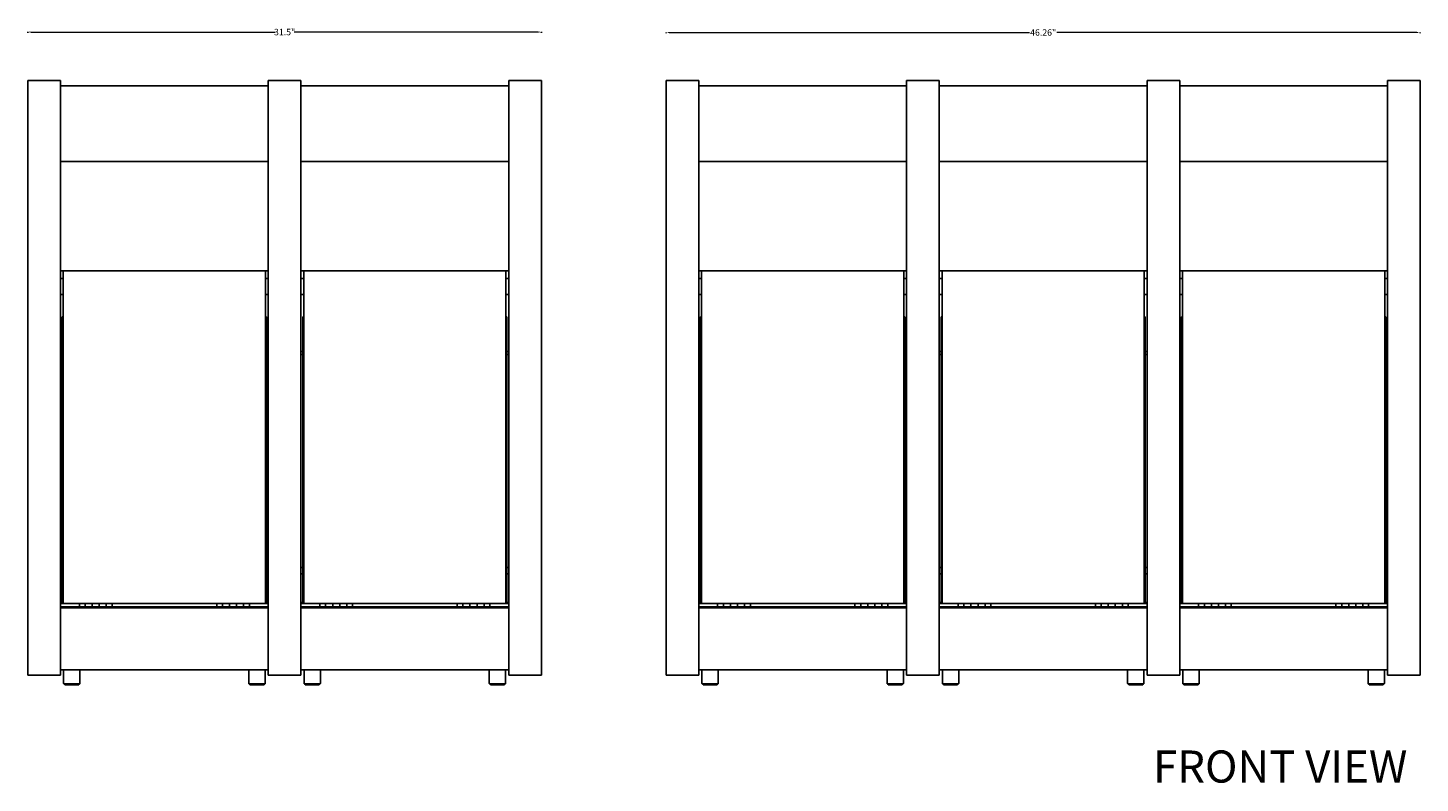
# Model space of a CAD drawing. Extents: x -2637 to 7613, y 2219 to 7041.
# Drawn here: x 5356 to 7526, y 2219 to 3396 of the extents above; entities that cross this region are included whole.
import ezdxf

# ---------------------------------------------------------------- set-up
doc = ezdxf.new("R2010")
doc.units = 0
doc.header["$MEASUREMENT"] = 0
doc.linetypes.add('CONTINUA', pattern=[0])
doc.layers.get('0').update_dxf_attribs({"linetype": 'CONTINUOUS'})
doc.layers.get('Defpoints').update_dxf_attribs({"linetype": 'CONTINUOUS'})
doc.layers.add('L_NEAS_VISIBLES_DE_DIBUJO2', color=7, linetype='CONTINUOUS')
doc.styles.add('ROMAND', font='technic_.ttf', dxfattribs={"height": 10})
doc.dimstyles.new('COTAS EMI', dxfattribs={"dimtxt": 10, "dimasz": 5, "dimexe": 0.18, "dimexo": 0, "dimgap": 0.09, "dimtad": 0, "dimzin": 0, "dimdsep": 46, "dimtxsty": 'ROMAND', "dimcen": -0.09, "dimclrd": 256, "dimclrt": 256, "dimaunit": 2, "dimadec": 0, "dimazin": 0, "dimtfac": 1, "dimtofl": 0, "dimtmove": 2, "dimatfit": 2, "dimfxl": 1, "dimfxlon": 1, "dimtolj": 1, "dimtzin": 0, "dimlwd": 13, "dimarcsym": 0})

# ---------------------------------------------------------------- blocks, each defined once
blk = doc.blocks.new('*D67')
at = {"color": 0, "lineweight": -2, "transparency": 16777216}
for p, q in [((5356.1, 3388.6), (5356.1, 3389.7)), ((6156.5, 3388.6), (6156.5, 3389.7))]:
    blk.add_line(p, q, dxfattribs=at)
at = {"linetype": 'CONTINUA', "lineweight": 13, "transparency": 16777216}
for p, q in [((5361.1, 3389.6), (5741.7, 3389.6)), ((6151.5, 3389.6), (5771, 3389.6))]:
    blk.add_line(p, q, dxfattribs=at)
at = {"transparency": 16777216}
for points in [[(5361.1, 3390.4), (5361.1, 3388.7), (5356.1, 3389.6)], [(6151.5, 3390.4), (6151.5, 3388.7), (6156.5, 3389.6)]]:
    blk.add_solid(points, dxfattribs=at)
at = {"layer": 'Defpoints', "color": 0, "transparency": 16777216}
for p in [(6156.5, 3389.6), (5356.1, 3296.2), (6156.5, 3296.2)]:
    blk.add_point(p, dxfattribs=at)
at = {"transparency": 16777216, "insert": (5756.3, 3389.6), "char_height": 10, "attachment_point": 5, "style": 'ROMAND'}
blk.add_mtext('\\A1;31.5"', dxfattribs=at)
blk = doc.blocks.new('*D65')
at = {"color": 0, "lineweight": -2, "transparency": 16777216}
for p, q in [((6350.9, 3387.9), (6350.9, 3389.1)), ((7526.1, 3387.9), (7526.1, 3389.1))]:
    blk.add_line(p, q, dxfattribs=at)
at = {"linetype": 'CONTINUA', "lineweight": 13, "transparency": 16777216}
for p, q in [((6355.9, 3388.9), (6917.1, 3388.9)), ((7521.1, 3388.9), (6959.9, 3388.9))]:
    blk.add_line(p, q, dxfattribs=at)
at = {"transparency": 16777216}
for points in [[(6355.9, 3389.7), (6355.9, 3388.1), (6350.9, 3388.9)], [(7521.1, 3389.7), (7521.1, 3388.1), (7526.1, 3388.9)]]:
    blk.add_solid(points, dxfattribs=at)
at = {"layer": 'Defpoints', "color": 0, "transparency": 16777216}
for p in [(7526.1, 3388.9), (6350.9, 3306.6), (7526.1, 3306.6)]:
    blk.add_point(p, dxfattribs=at)
at = {"transparency": 16777216, "insert": (6938.5, 3388.9), "char_height": 10, "attachment_point": 5, "style": 'ROMAND'}
blk.add_mtext('\\A1;46.26"', dxfattribs=at)

msp = doc.modelspace()

# ---------------------------------------------------------------- linework, layer by layer
at = {"layer": 'L_NEAS_VISIBLES_DE_DIBUJO2'}
for p, q in [((5356.129, 3314.019), (5356.129, 2387.919)), ((5356.129, 3314.019), (5406.929, 3314.019)), ((5406.929, 3314.019), (5406.929, 2387.919)), ((5406.929, 3305.869), (5730.921, 3305.869)), ((5730.921, 3314.019), (5781.721, 3314.019)), ((5730.921, 3314.019), (5730.921, 2387.919)), ((5781.721, 3314.019), (5781.721, 2387.919)), ((5781.721, 3314.019), (5781.721, 2387.919)), ((6105.712, 3305.869), (5781.721, 3305.869)), ((6105.712, 3314.019), (6105.712, 2387.919)), ((6156.512, 3314.019), (6105.712, 3314.019)), ((6156.512, 3314.019), (6156.512, 2387.919)), ((6350.921, 3314.019), (6350.921, 2387.919)), ((6350.921, 3314.019), (6401.721, 3314.019)), ((6401.721, 3314.019), (6401.721, 2387.919)), ((6401.721, 3305.869), (6725.712, 3305.869)), ((6725.712, 3314.019), (6776.512, 3314.019)), ((6725.712, 3314.019), (6725.712, 2387.919)), ((6776.512, 3314.019), (6776.512, 2387.919)), ((6776.512, 3314.019), (6776.512, 2387.919)), ((7100.503, 3305.869), (6776.512, 3305.869)), ((7100.503, 3314.019), (7100.503, 2387.919)), ((7151.303, 3314.019), (7100.503, 3314.019)), ((7151.303, 3314.019), (7151.303, 2387.919)), ((7151.303, 3314.019), (7151.303, 2387.919)), ((7475.294, 3305.869), (7151.303, 3305.869)), ((7475.294, 3314.019), (7475.294, 2387.919)), ((7526.094, 3314.019), (7475.294, 3314.019)), ((7526.094, 3314.019), (7526.094, 2387.919)), ((5730.921, 3187.669), (5406.929, 3187.669)), ((5781.721, 3187.669), (6105.712, 3187.669)), ((6725.712, 3187.669), (6401.721, 3187.669)), ((6776.512, 3187.669), (7100.503, 3187.669)), ((7151.303, 3187.669), (7475.294, 3187.669)), ((5406.929, 3017.669), (5411.425, 3017.669)), ((5411.425, 3017.669), (5411.425, 2946.063)), ((5411.425, 3017.669), (5726.425, 3017.669)), ((5726.425, 3017.669), (5730.921, 3017.669)), ((5726.425, 3017.669), (5726.425, 2946.063)), ((5786.216, 3017.669), (5781.721, 3017.669)), ((6101.216, 3017.669), (5786.216, 3017.669)), ((5786.216, 3017.669), (5786.216, 2946.063)), ((6105.712, 3017.669), (6101.216, 3017.669)), ((6101.216, 3017.669), (6101.216, 2946.063)), ((6401.721, 3017.669), (6406.216, 3017.669)), ((6406.216, 3017.669), (6721.216, 3017.669)), ((6406.216, 3017.669), (6406.216, 2946.063)), ((6721.216, 3017.669), (6725.712, 3017.669)), ((6721.216, 3017.669), (6721.216, 2946.063)), ((6781.007, 3017.669), (6776.512, 3017.669)), ((6781.007, 3017.669), (6781.007, 2946.063)), ((7096.007, 3017.669), (6781.007, 3017.669)), ((7096.007, 3017.669), (7096.007, 2946.063)), ((7100.503, 3017.669), (7096.007, 3017.669)), ((7155.798, 3017.669), (7151.303, 3017.669)), ((7470.798, 3017.669), (7155.798, 3017.669)), ((7155.798, 3017.669), (7155.798, 2946.063)), ((7475.294, 3017.669), (7470.798, 3017.669)), ((7470.798, 3017.669), (7470.798, 2946.063)), ((5411.425, 3005.819), (5406.929, 3005.819)), ((5726.425, 3005.819), (5730.921, 3005.819)), ((5786.216, 3005.819), (5781.721, 3005.819)), ((6101.216, 3005.819), (6105.712, 3005.819)), ((6406.216, 3005.819), (6401.721, 3005.819)), ((6721.216, 3005.819), (6725.712, 3005.819)), ((6781.007, 3005.819), (6776.512, 3005.819)), ((7096.007, 3005.819), (7100.503, 3005.819)), ((7155.798, 3005.819), (7151.303, 3005.819)), ((7470.798, 3005.819), (7475.294, 3005.819)), ((5406.929, 2980.819), (5411.425, 2980.819)), ((5730.921, 2980.819), (5726.425, 2980.819)), ((5781.721, 2980.819), (5786.216, 2980.819)), ((6105.712, 2980.819), (6101.216, 2980.819)), ((6401.721, 2980.819), (6406.216, 2980.819)), ((6725.712, 2980.819), (6721.216, 2980.819)), ((6776.512, 2980.819), (6781.007, 2980.819)), ((7100.503, 2980.819), (7096.007, 2980.819)), ((7151.303, 2980.819), (7155.798, 2980.819)), ((7475.294, 2980.819), (7470.798, 2980.819)), ((5409.825, 2946.068), (5411.425, 2946.068)), ((5409.825, 2946.063), (5409.825, 2501.069)), ((5411.425, 2946.063), (5411.425, 2501.069)), ((5728.025, 2946.068), (5726.425, 2946.068)), ((5726.425, 2946.063), (5726.425, 2501.069)), ((5728.025, 2946.063), (5728.025, 2501.069)), ((5784.616, 2946.068), (5786.216, 2946.068)), ((5784.616, 2946.063), (5784.616, 2501.069)), ((5786.216, 2946.063), (5786.216, 2501.069)), ((6102.816, 2946.068), (6101.216, 2946.068)), ((6101.216, 2946.063), (6101.216, 2501.069)), ((6102.816, 2946.063), (6102.816, 2501.069)), ((6404.616, 2946.068), (6406.216, 2946.068)), ((6404.616, 2946.063), (6404.616, 2501.069)), ((6406.216, 2946.063), (6406.216, 2501.069)), ((6722.816, 2946.068), (6721.216, 2946.068)), ((6721.216, 2946.063), (6721.216, 2501.069)), ((6722.816, 2946.063), (6722.816, 2501.069)), ((6779.407, 2946.068), (6781.007, 2946.068)), ((6779.407, 2946.063), (6779.407, 2501.069)), ((6781.007, 2946.063), (6781.007, 2501.069)), ((7097.607, 2946.068), (7096.007, 2946.068)), ((7096.007, 2946.063), (7096.007, 2501.069)), ((7097.607, 2946.063), (7097.607, 2501.069)), ((7154.198, 2946.068), (7155.798, 2946.068)), ((7154.198, 2946.063), (7154.198, 2501.069)), ((7155.798, 2946.063), (7155.798, 2501.069)), ((7472.398, 2946.068), (7470.798, 2946.068)), ((7470.798, 2946.063), (7470.798, 2501.069)), ((7472.398, 2946.063), (7472.398, 2501.069)), ((5409.825, 2891.978), (5406.929, 2891.978)), ((5409.825, 2886.978), (5406.929, 2886.978)), ((5728.025, 2891.978), (5730.921, 2891.978)), ((5730.921, 2886.978), (5728.025, 2886.978)), ((5784.616, 2891.978), (5781.721, 2891.978)), ((5781.721, 2886.978), (5784.616, 2886.978)), ((6102.816, 2891.978), (6105.712, 2891.978)), ((6102.816, 2886.978), (6105.712, 2886.978)), ((6404.616, 2891.978), (6401.721, 2891.978)), ((6404.616, 2886.978), (6401.721, 2886.978)), ((6722.816, 2891.978), (6725.712, 2891.978)), ((6725.712, 2886.978), (6722.816, 2886.978)), ((6779.407, 2891.978), (6776.512, 2891.978)), ((6776.512, 2886.978), (6779.407, 2886.978)), ((7097.607, 2891.978), (7100.503, 2891.978)), ((7097.607, 2886.978), (7100.503, 2886.978)), ((7154.198, 2891.978), (7151.303, 2891.978)), ((7151.303, 2886.978), (7154.198, 2886.978)), ((7472.398, 2891.978), (7475.294, 2891.978)), ((7472.398, 2886.978), (7475.294, 2886.978)), ((5406.929, 2555.373), (5409.825, 2555.373)), ((5409.825, 2545.373), (5406.929, 2545.373)), ((5728.025, 2555.373), (5730.921, 2555.373)), ((5730.921, 2545.373), (5728.025, 2545.373)), ((5784.616, 2555.373), (5781.721, 2555.373)), ((5781.721, 2545.373), (5784.616, 2545.373)), ((6105.712, 2555.373), (6102.816, 2555.373)), ((6102.816, 2545.373), (6105.712, 2545.373)), ((6401.721, 2555.373), (6404.616, 2555.373)), ((6404.616, 2545.373), (6401.721, 2545.373)), ((6722.816, 2555.373), (6725.712, 2555.373)), ((6725.712, 2545.373), (6722.816, 2545.373)), ((6779.407, 2555.373), (6776.512, 2555.373)), ((6776.512, 2545.373), (6779.407, 2545.373)), ((7100.503, 2555.373), (7097.607, 2555.373)), ((7097.607, 2545.373), (7100.503, 2545.373)), ((7154.198, 2555.373), (7151.303, 2555.373)), ((7151.303, 2545.373), (7154.198, 2545.373)), ((7475.294, 2555.373), (7472.398, 2555.373)), ((7472.398, 2545.373), (7475.294, 2545.373)), ((5409.825, 2501.069), (5406.929, 2501.069)), ((5411.425, 2499.469), (5406.929, 2499.469)), ((5409.825, 2501.069), (5411.425, 2501.069)), ((5411.425, 2501.069), (5411.425, 2499.469)), ((5726.425, 2499.469), (5411.425, 2499.469)), ((5436.425, 2499.069), (5445.425, 2499.069)), ((5436.425, 2495.172), (5436.425, 2499.069)), ((5445.425, 2494.069), (5445.425, 2499.069)), ((5445.425, 2499.069), (5456.425, 2499.069)), ((5456.425, 2499.069), (5467.425, 2499.069)), ((5456.425, 2494.069), (5456.425, 2499.068)), ((5467.425, 2499.069), (5478.425, 2499.069)), ((5467.425, 2494.069), (5467.425, 2499.068)), ((5478.425, 2499.069), (5487.425, 2499.069)), ((5478.425, 2494.069), (5478.425, 2499.068)), ((5487.425, 2495.172), (5487.425, 2499.069)), ((5650.425, 2499.069), (5659.425, 2499.069)), ((5650.425, 2495.172), (5650.425, 2499.069)), ((5659.425, 2499.069), (5670.425, 2499.069)), ((5659.425, 2494.069), (5659.425, 2499.069)), ((5670.425, 2494.069), (5670.425, 2499.069)), ((5670.425, 2499.069), (5681.425, 2499.069)), ((5681.425, 2499.069), (5692.425, 2499.069)), ((5681.425, 2494.069), (5681.425, 2499.068)), ((5692.425, 2499.022), (5692.425, 2499.069)), ((5692.425, 2499.069), (5701.425, 2499.069)), ((5692.425, 2498.642), (5692.425, 2499.022)), ((5692.425, 2498.509), (5692.425, 2498.642)), ((5692.425, 2495.172), (5692.425, 2498.509)), ((5701.425, 2495.172), (5701.425, 2499.069)), ((5726.425, 2501.069), (5726.425, 2499.469)), ((5728.025, 2501.069), (5726.425, 2501.069)), ((5730.921, 2499.469), (5726.425, 2499.469)), ((5730.921, 2501.069), (5728.025, 2501.069)), ((5781.721, 2501.069), (5784.616, 2501.069)), ((5781.721, 2499.469), (5786.216, 2499.469)), ((5784.616, 2501.069), (5786.216, 2501.069)), ((5786.216, 2501.069), (5786.216, 2499.469)), ((5786.216, 2499.469), (6101.216, 2499.469)), ((5811.216, 2495.172), (5811.216, 2499.069)), ((5820.216, 2499.069), (5811.216, 2499.069)), ((5820.216, 2499.022), (5820.216, 2499.069)), ((5831.216, 2499.069), (5820.216, 2499.069)), ((5820.216, 2498.642), (5820.216, 2499.022)), ((5820.216, 2498.509), (5820.216, 2498.642)), ((5820.216, 2495.172), (5820.216, 2498.509)), ((5842.216, 2499.069), (5831.216, 2499.069)), ((5831.216, 2494.069), (5831.216, 2499.068)), ((5842.216, 2494.069), (5842.216, 2499.069)), ((5853.216, 2499.069), (5842.216, 2499.069)), ((5862.216, 2499.069), (5853.216, 2499.069)), ((5853.216, 2494.069), (5853.216, 2499.069)), ((5862.216, 2495.172), (5862.216, 2499.069)), ((6025.216, 2495.172), (6025.216, 2499.069)), ((6034.216, 2499.069), (6025.216, 2499.069)), ((6045.216, 2499.069), (6034.216, 2499.069)), ((6034.216, 2494.069), (6034.216, 2499.068)), ((6056.216, 2499.069), (6045.216, 2499.069)), ((6045.216, 2494.069), (6045.216, 2499.068)), ((6067.216, 2499.069), (6056.216, 2499.069)), ((6056.216, 2494.069), (6056.216, 2499.068)), ((6076.216, 2499.069), (6067.216, 2499.069)), ((6067.216, 2494.069), (6067.216, 2499.069)), ((6076.216, 2495.172), (6076.216, 2499.069)), ((6101.216, 2501.069), (6101.216, 2499.469)), ((6102.816, 2501.069), (6101.216, 2501.069)), ((6101.216, 2499.469), (6105.712, 2499.469)), ((6102.816, 2501.069), (6105.712, 2501.069)), ((6404.616, 2501.069), (6401.721, 2501.069)), ((6406.216, 2499.469), (6401.721, 2499.469)), ((6404.616, 2501.069), (6406.216, 2501.069)), ((6406.216, 2501.069), (6406.216, 2499.469)), ((6721.216, 2499.469), (6406.216, 2499.469)), ((6431.216, 2499.069), (6440.216, 2499.069)), ((6431.216, 2495.172), (6431.216, 2499.069)), ((6440.216, 2494.069), (6440.216, 2499.069)), ((6440.216, 2499.069), (6451.216, 2499.069)), ((6451.216, 2499.069), (6462.216, 2499.069)), ((6451.216, 2494.069), (6451.216, 2499.068)), ((6462.216, 2499.069), (6473.216, 2499.069)), ((6462.216, 2494.069), (6462.216, 2499.068)), ((6473.216, 2499.069), (6482.216, 2499.069)), ((6473.216, 2494.069), (6473.216, 2499.068)), ((6482.216, 2495.172), (6482.216, 2499.069)), ((6645.216, 2499.069), (6654.216, 2499.069)), ((6645.216, 2495.172), (6645.216, 2499.069)), ((6654.216, 2499.069), (6665.216, 2499.069)), ((6654.216, 2494.069), (6654.216, 2499.069)), ((6665.216, 2494.069), (6665.216, 2499.069)), ((6665.216, 2499.069), (6676.216, 2499.069)), ((6676.216, 2499.069), (6687.216, 2499.069)), ((6676.216, 2494.069), (6676.216, 2499.068)), ((6687.216, 2499.022), (6687.216, 2499.069)), ((6687.216, 2499.069), (6696.216, 2499.069)), ((6687.216, 2498.642), (6687.216, 2499.022)), ((6687.216, 2498.509), (6687.216, 2498.642)), ((6687.216, 2495.172), (6687.216, 2498.509)), ((6696.216, 2495.172), (6696.216, 2499.069)), ((6722.816, 2501.069), (6721.216, 2501.069)), ((6721.216, 2501.069), (6721.216, 2499.469)), ((6725.712, 2499.469), (6721.216, 2499.469)), ((6725.712, 2501.069), (6722.816, 2501.069)), ((6776.512, 2501.069), (6779.407, 2501.069)), ((6776.512, 2499.469), (6781.007, 2499.469)), ((6779.407, 2501.069), (6781.007, 2501.069)), ((6781.007, 2501.069), (6781.007, 2499.469)), ((6781.007, 2499.469), (7096.007, 2499.469)), ((6815.007, 2499.069), (6806.007, 2499.069)), ((6806.007, 2495.172), (6806.007, 2499.069)), ((6826.007, 2499.069), (6815.007, 2499.069)), ((6815.007, 2499.022), (6815.007, 2499.069)), ((6815.007, 2498.642), (6815.007, 2499.022)), ((6815.007, 2498.509), (6815.007, 2498.642)), ((6815.007, 2495.172), (6815.007, 2498.509)), ((6837.007, 2499.069), (6826.007, 2499.069)), ((6826.007, 2494.069), (6826.007, 2499.068)), ((6848.007, 2499.069), (6837.007, 2499.069)), ((6837.007, 2494.069), (6837.007, 2499.069)), ((6848.007, 2494.069), (6848.007, 2499.069)), ((6857.007, 2499.069), (6848.007, 2499.069)), ((6857.007, 2495.172), (6857.007, 2499.069)), ((7029.007, 2499.069), (7020.007, 2499.069)), ((7020.007, 2495.172), (7020.007, 2499.069)), ((7040.007, 2499.069), (7029.007, 2499.069)), ((7029.007, 2494.069), (7029.007, 2499.068)), ((7051.007, 2499.069), (7040.007, 2499.069)), ((7040.007, 2494.069), (7040.007, 2499.068)), ((7062.007, 2499.069), (7051.007, 2499.069)), ((7051.007, 2494.069), (7051.007, 2499.068)), ((7062.007, 2494.069), (7062.007, 2499.069)), ((7071.007, 2499.069), (7062.007, 2499.069)), ((7071.007, 2495.172), (7071.007, 2499.069)), ((7097.607, 2501.069), (7096.007, 2501.069)), ((7096.007, 2501.069), (7096.007, 2499.469)), ((7096.007, 2499.469), (7100.503, 2499.469)), ((7097.607, 2501.069), (7100.503, 2501.069)), ((7151.303, 2501.069), (7154.198, 2501.069)), ((7151.303, 2499.469), (7155.798, 2499.469)), ((7154.198, 2501.069), (7155.798, 2501.069)), ((7155.798, 2501.069), (7155.798, 2499.469)), ((7155.798, 2499.469), (7470.798, 2499.469)), ((7180.798, 2495.172), (7180.798, 2499.069)), ((7189.798, 2499.069), (7180.798, 2499.069)), ((7189.798, 2499.022), (7189.798, 2499.069)), ((7200.798, 2499.069), (7189.798, 2499.069)), ((7189.798, 2498.642), (7189.798, 2499.022)), ((7189.798, 2498.509), (7189.798, 2498.642)), ((7189.798, 2495.172), (7189.798, 2498.509)), ((7211.798, 2499.069), (7200.798, 2499.069)), ((7200.798, 2494.069), (7200.798, 2499.068)), ((7211.798, 2494.069), (7211.798, 2499.069)), ((7222.798, 2499.069), (7211.798, 2499.069)), ((7231.798, 2499.069), (7222.798, 2499.069)), ((7222.798, 2494.069), (7222.798, 2499.069)), ((7231.798, 2495.172), (7231.798, 2499.069)), ((7403.798, 2499.069), (7394.798, 2499.069)), ((7394.798, 2495.172), (7394.798, 2499.069)), ((7414.798, 2499.069), (7403.798, 2499.069)), ((7403.798, 2494.069), (7403.798, 2499.068)), ((7425.798, 2499.069), (7414.798, 2499.069)), ((7414.798, 2494.069), (7414.798, 2499.068)), ((7436.798, 2499.069), (7425.798, 2499.069)), ((7425.798, 2494.069), (7425.798, 2499.068)), ((7436.798, 2494.069), (7436.798, 2499.069)), ((7445.798, 2499.069), (7436.798, 2499.069)), ((7445.798, 2495.172), (7445.798, 2499.069)), ((7470.798, 2501.069), (7470.798, 2499.469)), ((7472.398, 2501.069), (7470.798, 2501.069)), ((7470.798, 2499.469), (7475.294, 2499.469)), ((7472.398, 2501.069), (7475.294, 2501.069)), ((5730.921, 2494.069), (5406.929, 2494.069)), ((5730.921, 2492.469), (5406.929, 2492.469)), ((5436.425, 2494.069), (5436.425, 2495.172)), ((5487.425, 2494.069), (5487.425, 2495.172)), ((5650.425, 2494.069), (5650.425, 2495.172)), ((5692.425, 2494.069), (5692.425, 2495.172)), ((5701.425, 2494.069), (5701.425, 2495.172)), ((5781.721, 2494.069), (6105.712, 2494.069)), ((5781.721, 2492.469), (6105.712, 2492.469)), ((5811.216, 2494.069), (5811.216, 2495.172)), ((5820.216, 2494.069), (5820.216, 2495.172)), ((5862.216, 2494.069), (5862.216, 2495.172)), ((6025.216, 2494.069), (6025.216, 2495.172)), ((6076.216, 2494.069), (6076.216, 2495.172)), ((6725.712, 2494.069), (6401.721, 2494.069)), ((6725.712, 2492.469), (6401.721, 2492.469)), ((6431.216, 2494.069), (6431.216, 2495.172)), ((6482.216, 2494.069), (6482.216, 2495.172)), ((6645.216, 2494.069), (6645.216, 2495.172)), ((6687.216, 2494.069), (6687.216, 2495.172)), ((6696.216, 2494.069), (6696.216, 2495.172)), ((6776.512, 2494.069), (7100.503, 2494.069)), ((6776.512, 2492.469), (7100.503, 2492.469)), ((6806.007, 2494.069), (6806.007, 2495.172)), ((6815.007, 2494.069), (6815.007, 2495.172)), ((6857.007, 2494.069), (6857.007, 2495.172)), ((7020.007, 2494.069), (7020.007, 2495.172)), ((7071.007, 2494.069), (7071.007, 2495.172)), ((7151.303, 2494.069), (7475.294, 2494.069)), ((7151.303, 2492.469), (7475.294, 2492.469)), ((7180.798, 2494.069), (7180.798, 2495.172)), ((7189.798, 2494.069), (7189.798, 2495.172)), ((7231.798, 2494.069), (7231.798, 2495.172)), ((7394.798, 2494.069), (7394.798, 2495.172)), ((7445.798, 2494.069), (7445.798, 2495.172)), ((5406.929, 2387.919), (5356.129, 2387.919)), ((5406.929, 2396.069), (5730.921, 2396.069)), ((5411.93, 2374.569), (5411.93, 2395.569)), ((5437.33, 2395.569), (5437.33, 2374.569)), ((5700.52, 2374.569), (5700.52, 2395.569)), ((5725.92, 2395.569), (5725.92, 2374.569)), ((5781.721, 2387.919), (5730.921, 2387.919)), ((6105.712, 2396.069), (5781.721, 2396.069)), ((5786.721, 2395.569), (5786.721, 2374.569)), ((5812.121, 2374.569), (5812.121, 2395.569)), ((6075.311, 2395.569), (6075.311, 2374.569)), ((6100.711, 2374.569), (6100.711, 2395.569)), ((6105.712, 2387.919), (6156.512, 2387.919)), ((6401.721, 2387.919), (6350.921, 2387.919)), ((6401.721, 2396.069), (6725.712, 2396.069)), ((6406.721, 2374.569), (6406.721, 2395.569)), ((6432.121, 2395.569), (6432.121, 2374.569)), ((6695.311, 2374.569), (6695.311, 2395.569)), ((6720.711, 2395.569), (6720.711, 2374.569)), ((6776.512, 2387.919), (6725.712, 2387.919)), ((7100.503, 2396.069), (6776.512, 2396.069)), ((6781.512, 2395.569), (6781.512, 2374.569)), ((6806.912, 2374.569), (6806.912, 2395.569)), ((7070.102, 2395.569), (7070.102, 2374.569)), ((7095.502, 2374.569), (7095.502, 2395.569)), ((7100.503, 2387.919), (7151.303, 2387.919)), ((7475.294, 2396.069), (7151.303, 2396.069)), ((7156.303, 2395.569), (7156.303, 2374.569)), ((7181.703, 2374.569), (7181.703, 2395.569)), ((7444.893, 2395.569), (7444.893, 2374.569)), ((7470.293, 2374.569), (7470.293, 2395.569)), ((7475.294, 2387.919), (7526.094, 2387.919)), ((5412.429, 2374.069), (5436.83, 2374.069)), ((5413.63, 2372.569), (5413.63, 2374.069)), ((5413.63, 2372.569), (5435.63, 2372.569)), ((5435.63, 2374.069), (5435.63, 2372.569)), ((5701.019, 2374.069), (5725.42, 2374.069)), ((5702.22, 2372.569), (5702.22, 2374.069)), ((5702.22, 2372.569), (5724.22, 2372.569)), ((5724.22, 2374.069), (5724.22, 2372.569)), ((5811.622, 2374.069), (5787.221, 2374.069)), ((5788.421, 2374.069), (5788.421, 2372.569)), ((5810.421, 2372.569), (5788.421, 2372.569)), ((5810.421, 2372.569), (5810.421, 2374.069)), ((6100.212, 2374.069), (6075.811, 2374.069)), ((6077.011, 2374.069), (6077.011, 2372.569)), ((6099.011, 2372.569), (6077.011, 2372.569)), ((6099.011, 2372.569), (6099.011, 2374.069)), ((6407.22, 2374.069), (6431.621, 2374.069)), ((6408.421, 2372.569), (6408.421, 2374.069)), ((6408.421, 2372.569), (6430.421, 2372.569)), ((6430.421, 2374.069), (6430.421, 2372.569)), ((6695.81, 2374.069), (6720.211, 2374.069)), ((6697.011, 2372.569), (6697.011, 2374.069)), ((6697.011, 2372.569), (6719.011, 2372.569)), ((6719.011, 2374.069), (6719.011, 2372.569)), ((6806.413, 2374.069), (6782.012, 2374.069)), ((6783.212, 2374.069), (6783.212, 2372.569)), ((6805.212, 2372.569), (6783.212, 2372.569)), ((6805.212, 2372.569), (6805.212, 2374.069)), ((7095.003, 2374.069), (7070.602, 2374.069)), ((7071.802, 2374.069), (7071.802, 2372.569)), ((7093.802, 2372.569), (7071.802, 2372.569)), ((7093.802, 2372.569), (7093.802, 2374.069)), ((7181.204, 2374.069), (7156.803, 2374.069)), ((7158.003, 2374.069), (7158.003, 2372.569)), ((7180.003, 2372.569), (7158.003, 2372.569)), ((7180.003, 2372.569), (7180.003, 2374.069)), ((7469.794, 2374.069), (7445.393, 2374.069)), ((7446.593, 2374.069), (7446.593, 2372.569)), ((7468.593, 2372.569), (7446.593, 2372.569)), ((7468.593, 2372.569), (7468.593, 2374.069))]:
    msp.add_line(p, q, dxfattribs=at)
for centre, start, end in [((5412.429, 2395.569), 90.023473, 179.997518), ((5436.83, 2395.569), 0.001961, 89.977328), ((5701.019, 2395.569), 90.025594, 179.997518), ((5725.42, 2395.569), 0.001961, 89.988384), ((5787.221, 2395.569), 90.011616, 179.998039), ((5811.622, 2395.569), 0.002482, 89.974406), ((6075.811, 2395.569), 90.022672, 179.998039), ((6100.212, 2395.569), 0.002482, 89.976527), ((6407.22, 2395.569), 90.023473, 179.997518), ((6431.621, 2395.569), 0.001961, 89.977328), ((6695.81, 2395.569), 90.025594, 179.997518), ((6720.211, 2395.569), 0.001961, 89.988384), ((6782.012, 2395.569), 90.011616, 179.998039), ((6806.413, 2395.569), 0.002482, 89.974406), ((7070.602, 2395.569), 90.022672, 179.998039), ((7095.003, 2395.569), 0.002482, 89.976527), ((7156.803, 2395.569), 90.011616, 179.998039), ((7181.204, 2395.569), 0.002482, 89.974406), ((7445.393, 2395.569), 90.022672, 179.998039), ((7469.794, 2395.569), 0.002482, 89.976527), ((5412.429, 2374.569), 180.001805, 270.001031), ((5436.83, 2374.569), 269.999457, 359.997359), ((5701.019, 2374.569), 180.001805, 270.001031), ((5725.42, 2374.569), 269.999457, 359.997359), ((5787.221, 2374.569), 180.002641, 270.000543), ((5811.622, 2374.569), 269.998969, 359.998195), ((6075.811, 2374.569), 180.002641, 270.000543), ((6100.212, 2374.569), 269.998969, 359.998195), ((6407.22, 2374.569), 180.001805, 270.001031), ((6431.621, 2374.569), 269.999457, 359.997359), ((6695.81, 2374.569), 180.001805, 270.001031), ((6720.211, 2374.569), 269.999457, 359.997359), ((6782.012, 2374.569), 180.002641, 270.000543), ((6806.413, 2374.569), 269.998969, 359.998195), ((7070.602, 2374.569), 180.002641, 270.000543), ((7095.003, 2374.569), 269.998969, 359.998195), ((7156.803, 2374.569), 180.002641, 270.000543), ((7181.204, 2374.569), 269.998969, 359.998195), ((7445.393, 2374.569), 180.002641, 270.000543), ((7469.794, 2374.569), 269.998969, 359.998195)]:
    msp.add_arc(centre, 0.5, start, end, dxfattribs=at)

# ---------------------------------------------------------------- texts
at = {"insert": (7109.844, 2270.334), "char_height": 50, "attachment_point": 1}
msp.add_mtext_dynamic_manual_height_columns('{\\fArial|b0|i0|c0|p34;FRONT VIEW}', width=1436.33651, gutter_width=1, heights=[0], dxfattribs=at)

# ---------------------------------------------------------------- dimensions: what is measured, and where the dimension line sits
for base, p1, p2, text, picture, middle in [((6156.512, 3389.551), (5356.129, 3296.187), (6156.512, 3296.187), '31.5"', '*D67', (5756.321, 3389.551)), ((7526.094, 3388.912), (6350.921, 3306.552), (7526.094, 3306.552), '46.26"', '*D65', (6938.507, 3388.912))]:
    dim = msp.add_linear_dim(base=base, p1=p1, p2=p2, text=text, dimstyle='COTAS EMI')
    dim.commit()
    dim.dimension.update_dxf_attribs({"geometry": picture, "text_midpoint": middle})

doc.saveas('drawing.dxf')
